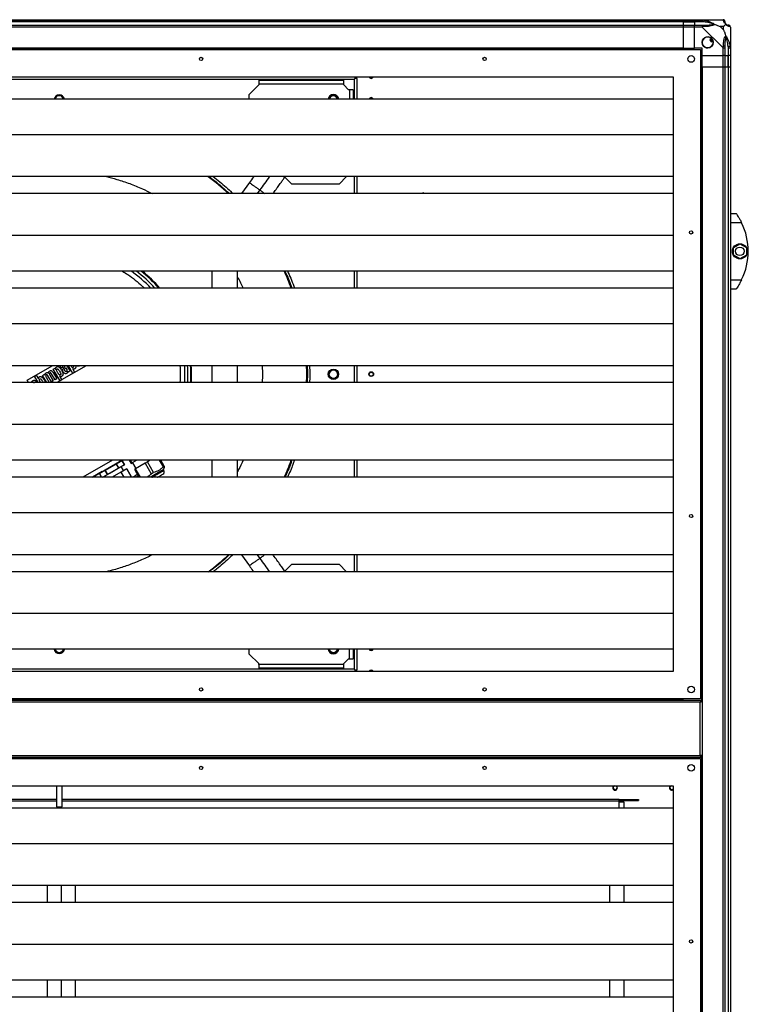
# Model space of a CAD drawing. Units: millimetres. Extents: x 357 to 10683, y 490 to 6570.
# Drawn here: x 1119 to 1890, y 3286 to 4327 of the extents above; entities that cross this region are included whole.
import ezdxf

# ---------------------------------------------------------------- set-up
doc = ezdxf.new("R2010")
doc.units = ezdxf.units.MM

msp = doc.modelspace()

# ---------------------------------------------------------------- linework, layer by layer
at = {"linetype": 'Continuous', "lineweight": 25}
for p, q in [((501.3, 4327.2), (1821.3, 4327.2)), ((1821.3, 4325.2), (501.3, 4325.2)), ((1821.3, 4325), (501.3, 4325)), ((1821.3, 4327.2), (1821.3, 4325.2)), ((1821.3, 4327.2), (1833.3, 4327.2)), ((1821.3, 4325.2), (1821.3, 4325)), ((1833.3, 4325.2), (1821.3, 4325.2)), ((1821.3, 4325), (1821.3, 4321.5)), ((1821.3, 4325), (1833.3, 4325)), ((1833.3, 4327.2), (1841.3, 4327.2)), ((1833.3, 4325.2), (1833.3, 4327.2)), ((1841.3, 4325.2), (1833.3, 4325.2)), ((1833.3, 4325.2), (1833.3, 4325)), ((1843, 4325), (1833.3, 4325)), ((1833.3, 4325), (1833.3, 4321.5)), ((1841.3, 4327.2), (1863.5, 4327.2)), ((501.3, 4321.5), (1821.3, 4321.5)), ((1821.3, 4319.5), (501.3, 4319.5)), ((1821.3, 4321.5), (1821.3, 4319.5)), ((1821.3, 4321.5), (1833.3, 4321.5)), ((1821.3, 4319.5), (1821.3, 4297.2)), ((1833.3, 4319.5), (1821.3, 4319.5)), ((1833.3, 4321.5), (1841.3, 4321.5)), ((1833.3, 4319.5), (1833.3, 4321.5)), ((1833.3, 4297.2), (1833.3, 4319.5)), ((1841.3, 4319.5), (1833.3, 4319.5)), ((1863.5, 4297.3), (1841.3, 4319.5)), ((1864.1, 4320.1), (1860.4, 4320.1)), ((1860.4, 4320.1), (1864.1, 4316.4)), ((1864.1, 4316.4), (1864.1, 4320.1)), ((1871.3, 4319.5), (1871.3, 4297.3)), ((1851.5, 4307.2), (1849.5, 4306)), ((1849.5, 4306), (1850.8, 4303.9)), ((1850.8, 4303.9), (1852.8, 4305.1)), ((482.8, 4295.7), (1839.8, 4295.7)), ((1821.3, 4297.2), (501.3, 4297.2)), ((1821.3, 4296.9), (501.3, 4296.9)), ((1821.3, 4296.9), (1821.3, 4297.2)), ((1821.3, 4297.2), (1833.3, 4297.2)), ((1821.3, 4295.7), (1821.3, 4296.9)), ((1841.3, 4297.2), (1833.3, 4297.2)), ((1839.8, 4295.7), (1839.8, 3608.7)), ((1841.3, 4289.2), (1841.3, 4297.2)), ((1863.5, 4289.2), (1863.5, 4297.3)), ((1865.5, 4297.3), (1865.5, 4289.2)), ((1869, 4299), (1869, 4289.2)), ((1869.3, 4289.2), (1869.3, 4297.3)), ((1871.3, 4297.3), (1871.3, 4289.2)), ((1841.3, 4289.2), (1863.5, 4289.2)), ((1841.3, 4277.2), (1841.3, 4289.2)), ((1865.5, 4289.2), (1863.5, 4289.2)), ((1863.5, 4277.2), (1863.5, 4289.2)), ((1865.5, 4289.2), (1869, 4289.2)), ((1865.5, 4289.2), (1865.5, 4277.2)), ((1869, 4289.2), (1869.3, 4289.2)), ((1869, 4277.2), (1869, 4289.2)), ((1871.3, 4289.2), (1869.3, 4289.2)), ((1869.3, 4277.2), (1869.3, 4289.2)), ((1871.3, 4289.2), (1871.3, 4277.2)), ((1840.9, 4277.2), (1839.8, 4277.2)), ((1840.9, 4277.2), (1840.9, 3606.2)), ((1841.3, 4277.2), (1840.9, 4277.2)), ((1841.3, 4277.2), (1863.5, 4277.2)), ((1841.3, 4277.2), (1841.3, 2877.2)), ((1863.5, 2877.2), (1863.5, 4277.2)), ((1863.5, 4277.2), (1865.5, 4277.2)), ((1865.5, 4277.2), (1865.5, 2877.2)), ((1865.5, 4277.2), (1869, 4277.2)), ((1869, 4277.2), (1869, 2877.2)), ((1869, 4277.2), (1869.3, 4277.2)), ((1869.3, 2877.2), (1869.3, 4277.2)), ((1869.3, 4277.2), (1871.3, 4277.2)), ((1871.3, 4277.2), (1871.3, 2877.2)), ((511.8, 4266.7), (1810.8, 4266.7)), ((849.3, 4264.2), (1473.3, 4264.2)), ((1372.3, 4263.2), (1372.3, 4259.2)), ((1372.3, 4263.2), (1462.3, 4263.2)), ((1462.3, 4259.2), (1462.3, 4263.2)), ((1473.3, 4264.2), (1473.3, 4243.3)), ((1474.2, 4265.1), (1474.2, 4266.7)), ((1476.3, 4265.1), (1474.2, 4265.1)), ((1476.3, 4243.3), (1476.3, 4265.1)), ((1810.8, 4266.7), (1810.8, 3637.7)), ((1372.3, 4258.2), (1362.3, 4248.2)), ((1462.3, 4259.2), (1372.3, 4259.2)), ((1372.3, 4259.2), (1372.3, 4258.2)), ((1462.3, 4258.2), (1462.3, 4259.2)), ((1467.3, 4253.2), (1462.3, 4258.2)), ((1468.3, 4253.2), (1467.3, 4253.2)), ((1468.3, 4253.2), (1468.3, 4243.3)), ((1472.3, 4253.2), (1468.3, 4253.2)), ((1472.3, 4253.2), (1472.3, 4243.3)), ((1810.8, 4243.3), (511.8, 4243.3)), ((1362.3, 4243.3), (1362.3, 4248.2)), ((1810.8, 4205.4), (511.8, 4205.4)), ((1810.8, 4161.2), (511.8, 4161.2)), ((1407.3, 4153.2), (1399.9, 4160.6)), ((1457.3, 4153.2), (1465.2, 4161.2)), ((1473.3, 4161.2), (1473.3, 4143.3)), ((1476.3, 4143.3), (1476.3, 4161.2)), ((1362.4, 4155), (1354, 4143.3)), ((1373.4, 4147.1), (1370.7, 4143.3)), ((1457.3, 4153.2), (1407.3, 4153.2)), ((1810.8, 4143.3), (511.8, 4143.3)), ((1871.3, 4122.2), (1877.3, 4122.2)), ((1883.3, 4112.2), (1871.3, 4112.2)), ((1810.8, 4099), (511.8, 4099)), ((1874.6, 4086.2), (1881.4, 4090.1)), ((1874.6, 4078.3), (1874.6, 4086.2)), ((1881.4, 4090.1), (1888.2, 4086.2)), ((1888.2, 4086.2), (1888.2, 4078.3)), ((1881.4, 4074.4), (1874.6, 4078.3)), ((1888.2, 4078.3), (1881.4, 4074.4)), ((1810.8, 4061.2), (511.8, 4061.2)), ((1322.7, 4061.2), (1322.7, 4043.3)), ((1349.9, 4043.3), (1349.9, 4061.2)), ((1473.3, 4061.2), (1473.3, 4043.3)), ((1476.3, 4043.3), (1476.3, 4061.2)), ((1871.3, 4052.2), (1883.3, 4052.2)), ((1810.8, 4043.3), (511.8, 4043.3)), ((1877.3, 4042.2), (1871.3, 4042.2)), ((1880, 4046.2), (1880, 4046.2)), ((1810.8, 4005.4), (511.8, 4005.4)), ((1810.8, 3961.2), (511.8, 3961.2)), ((1127.4, 3945.9), (1153.8, 3961.2)), ((1155, 3957.6), (1156.9, 3958.7)), ((1156.9, 3958.7), (1157.4, 3957.7)), ((1189.8, 3961.2), (1158.7, 3943.3)), ((1165.2, 3959.7), (1163.5, 3958.7)), ((1168.1, 3959), (1169.2, 3957.2)), ((1169.4, 3961.2), (1171.7, 3957.2)), ((1175.6, 3953.1), (1170.9, 3961.2)), ((1300.9, 3955.8), (1300.5, 3961.2)), ((1322.7, 3961.2), (1322.7, 3943.3)), ((1349.9, 3943.3), (1349.9, 3961.2)), ((1473.3, 3961.2), (1473.3, 3943.3)), ((1476.3, 3943.3), (1476.3, 3961.2)), ((1135.1, 3950.1), (1137, 3951.2)), ((1139, 3943.3), (1135.1, 3950.1)), ((1137, 3951.2), (1139.2, 3947.3)), ((1143.7, 3951), (1145.6, 3952.1)), ((1148.2, 3943.3), (1143.7, 3951)), ((1145.6, 3952.1), (1146.2, 3951.2)), ((1146.2, 3951.2), (1146.2, 3951.2)), ((1147.4, 3949), (1150.7, 3943.3)), ((1153, 3944.1), (1149.3, 3950.6)), ((1150.2, 3953.1), (1150.2, 3953.2)), ((1151.4, 3951.3), (1154.9, 3945.2)), ((1156.8, 3946.2), (1153, 3952.7)), ((1154.8, 3954.1), (1158.7, 3947.3)), ((1162.1, 3945.2), (1155, 3957.6)), ((1157.4, 3957.7), (1157.5, 3957.7)), ((1161.8, 3950.3), (1161.7, 3950.2)), ((1161.7, 3950.2), (1164, 3946.3)), ((1170.3, 3955.3), (1170.2, 3955.3)), ((1171.1, 3954.5), (1170.3, 3955.3)), ((1173, 3955.6), (1171.1, 3954.5)), ((1171.7, 3957.2), (1173, 3955.6)), ((1175.3, 3958.1), (1175.3, 3958.1)), ((1175.3, 3958.1), (1177.5, 3954.2)), ((1177.5, 3954.2), (1175.6, 3953.1)), ((1300.9, 3955.8), (1300.5, 3955.8)), ((1300.9, 3948.7), (1300.5, 3948.7)), ((1300.5, 3943.3), (1300.9, 3948.7)), ((1810.8, 3943.3), (511.8, 3943.3)), ((1128.9, 3943.3), (1127.4, 3945.9)), ((1139.2, 3947.3), (1139.2, 3947.3)), ((1141.7, 3943.3), (1141.5, 3943.6)), ((1143.6, 3944.8), (1144.4, 3943.3)), ((1154.9, 3945.2), (1153, 3944.1)), ((1158.7, 3947.3), (1156.8, 3946.2)), ((1164, 3946.3), (1162.1, 3945.2)), ((1810.8, 3899), (511.8, 3899)), ((1810.8, 3861.2), (511.8, 3861.2)), ((1217.5, 3861.2), (1186.4, 3843.3)), ((1196.4, 3843.3), (1227.5, 3861.2)), ((1221.6, 3857.2), (1209.9, 3850.5)), ((1221.8, 3857.4), (1221.6, 3857.2)), ((1221.6, 3857.2), (1224.1, 3852.9)), ((1227.7, 3860.7), (1221.8, 3857.4)), ((1224.3, 3853), (1221.8, 3857.4)), ((1227.5, 3861.2), (1224.2, 3859.3)), ((1224.4, 3858.9), (1224.2, 3859.3)), ((1230.2, 3856.4), (1224.3, 3853)), ((1224.3, 3853), (1230.2, 3856.4)), ((1229.4, 3850.2), (1226.9, 3854.5)), ((1230.2, 3856.4), (1227.7, 3860.7)), ((1227.7, 3860.7), (1230.2, 3856.4)), ((1230.2, 3856.4), (1230.2, 3856.4)), ((1235.2, 3861.2), (1237.3, 3857.6)), ((1238.5, 3858.3), (1236.8, 3861.2)), ((1237.3, 3857.6), (1238.5, 3858.3)), ((1243.5, 3861.2), (1238.5, 3858.3)), ((1238.7, 3858.5), (1242.2, 3852.4)), ((1252.1, 3858.1), (1242, 3852.2)), ((1254.5, 3859.5), (1252.1, 3858.1)), ((1252.1, 3858.1), (1258.6, 3846.8)), ((1257.5, 3861.2), (1254.5, 3859.5)), ((1261, 3848.2), (1254.5, 3859.5)), ((1267.1, 3861.2), (1271.2, 3854.1)), ((1272.4, 3854.8), (1268.7, 3861.2)), ((1271.4, 3851.5), (1272.8, 3854)), ((1322.7, 3861.2), (1322.7, 3843.3)), ((1349.9, 3843.3), (1349.9, 3861.2)), ((1473.3, 3861.2), (1473.3, 3843.3)), ((1476.3, 3843.3), (1476.3, 3861.2)), ((1206.8, 3849.3), (1196.4, 3843.3)), ((1209.7, 3850.3), (1203.8, 3847)), ((1203.8, 3847), (1206, 3843.3)), ((1206, 3843.3), (1203.8, 3847)), ((1206.8, 3849.3), (1207.1, 3848.9)), ((1207.4, 3843.3), (1212.2, 3846)), ((1212.2, 3846), (1207.4, 3843.3)), ((1209.6, 3844.5), (1210.3, 3843.3)), ((1209.9, 3850.5), (1209.7, 3850.3)), ((1209.7, 3850.3), (1212.2, 3846)), ((1212.4, 3846.2), (1209.9, 3850.5)), ((1212.4, 3846.2), (1212.2, 3846)), ((1224.1, 3852.9), (1212.4, 3846.2)), ((1212.4, 3846.2), (1224.1, 3852.9)), ((1226.6, 3848.6), (1217.4, 3843.3)), ((1224.1, 3852.9), (1224.3, 3853)), ((1226.8, 3848.7), (1226.6, 3848.6)), ((1226.6, 3848.6), (1229.6, 3843.3)), ((1232.7, 3852.1), (1226.8, 3848.7)), ((1230, 3843.3), (1226.8, 3848.7)), ((1237.7, 3843.3), (1232.7, 3852.1)), ((1232.7, 3852.1), (1237.7, 3843.3)), ((1243.8, 3846.2), (1239.8, 3843.3)), ((1242, 3852.2), (1240.8, 3851.6)), ((1240.8, 3851.6), (1245.5, 3843.3)), ((1247.2, 3843.3), (1242, 3852.2)), ((1244.7, 3844.7), (1242.9, 3843.3)), ((1272, 3850.5), (1271.4, 3851.5)), ((1810.8, 3843.3), (511.8, 3843.3)), ((1197.6, 3843.4), (1197.4, 3843.3)), ((1197.4, 3843.3), (1197.4, 3843.3)), ((1197.4, 3843.3), (1197.4, 3843.3)), ((1197.6, 3843.3), (1197.6, 3843.4)), ((1810.8, 3805.4), (511.8, 3805.4)), ((1810.8, 3761.2), (511.8, 3761.2)), ((1354, 3761.2), (1362.4, 3749.5)), ((1370.7, 3761.2), (1373.4, 3757.4)), ((1473.3, 3761.2), (1473.3, 3743.3)), ((1476.3, 3743.3), (1476.3, 3761.2)), ((1399.9, 3743.9), (1407.3, 3751.2)), ((1407.3, 3751.2), (1457.3, 3751.2)), ((1465.2, 3743.3), (1457.3, 3751.2)), ((1810.8, 3743.3), (511.8, 3743.3)), ((1810.8, 3699), (511.8, 3699)), ((1810.8, 3661.2), (511.8, 3661.2)), ((1362.3, 3656.2), (1362.3, 3661.2)), ((1362.3, 3656.2), (1372.3, 3646.2)), ((1468.3, 3651.2), (1468.3, 3661.2)), ((1472.3, 3661.2), (1472.3, 3651.2)), ((1473.3, 3661.2), (1473.3, 3640.2)), ((1476.3, 3639.3), (1476.3, 3661.2)), ((1372.3, 3645.2), (1372.3, 3646.2)), ((1462.3, 3646.2), (1467.3, 3651.2)), ((1462.3, 3645.2), (1462.3, 3646.2)), ((1467.3, 3651.2), (1468.3, 3651.2)), ((1468.3, 3651.2), (1472.3, 3651.2)), ((1810.8, 3637.7), (511.8, 3637.7)), ((1473.3, 3640.2), (849.3, 3640.2)), ((1372.3, 3645.2), (1372.3, 3641.2)), ((1462.3, 3645.2), (1372.3, 3645.2)), ((1462.3, 3641.2), (1372.3, 3641.2)), ((1462.3, 3641.2), (1462.3, 3645.2)), ((1474.2, 3639.3), (1476.3, 3639.3)), ((1474.2, 3637.7), (1474.2, 3639.3)), ((1840.3, 3607.2), (482.3, 3607.2)), ((1839.8, 3608.7), (482.8, 3608.7)), ((1839.5, 3605.4), (483.1, 3605.4)), ((1820.3, 3608), (502.3, 3608)), ((1820.3, 3608.7), (1820.3, 3608)), ((1820.3, 3608.7), (1820.3, 3608.2)), ((1820.3, 3608.2), (1820.3, 3608.7)), ((1820.3, 3608.2), (1820.3, 3608.2)), ((1821.3, 3608.2), (1820.3, 3608.2)), ((1820.3, 3608), (1820.3, 3608.2)), ((1820.3, 3607.2), (1820.3, 3608)), ((1821.3, 3607.2), (1821.3, 3608.7)), ((1839.5, 3549), (1839.5, 3605.4)), ((1840.3, 3607.2), (1840.3, 3606.2)), ((1841.3, 3606.2), (1840.3, 3606.2)), ((482.3, 3547.2), (1840.3, 3547.2)), ((482.8, 3545.7), (1839.8, 3545.7)), ((483.1, 3549), (1839.5, 3549)), ((502.3, 3546.4), (1820.3, 3546.4)), ((1820.3, 3546.4), (1820.3, 3547.2)), ((1820.3, 3547.2), (1820.3, 3545.7)), ((1820.3, 3545.7), (1820.3, 3547.2)), ((1820.3, 3546.4), (1820.3, 3545.7)), ((1821.3, 3545.7), (1821.3, 3547.2)), ((1839.8, 3545.7), (1839.8, 2858.7)), ((1840.3, 3547.2), (1840.3, 3548.2)), ((1841.3, 3548.2), (1840.3, 3548.2)), ((1840.9, 3548.2), (1840.9, 2877.2)), ((511.8, 3516.7), (1810.8, 3516.7)), ((1158.3, 3516.7), (1158.3, 3494.7)), ((1164.3, 3494.7), (1164.3, 3516.7)), ((1810.8, 3516.7), (1810.8, 2887.7)), ((1158.3, 3502.2), (569, 3502.2)), ((1158.3, 3500.4), (569, 3500.4)), ((1753.5, 3502.2), (1164.3, 3502.2)), ((1753.5, 3500.4), (1164.3, 3500.4)), ((1753.5, 3500.4), (1753.5, 3502.2)), ((1753.5, 3502.2), (1771.2, 3502.2)), ((1753.5, 3501.2), (1771.2, 3501.2)), ((1753.5, 3493.3), (1753.5, 3500.4)), ((1771.2, 3502.2), (1771.2, 3501.2)), ((1771.2, 3502.2), (1774, 3502.2)), ((1771.2, 3501.2), (1774, 3501.2)), ((1774, 3502.2), (1774, 3501.2)), ((1810.8, 3493.3), (511.8, 3493.3)), ((1158.3, 3494.7), (1164.3, 3494.7)), ((1753.5, 3499.7), (1758.5, 3499.7)), ((1758.5, 3499.7), (1758.5, 3493.3)), ((1810.8, 3455.4), (511.8, 3455.4)), ((1810.8, 3411.2), (511.8, 3411.2)), ((1148.5, 3411.2), (1148.5, 3393.3)), ((1163.5, 3393.3), (1163.5, 3411.2)), ((1178.5, 3393.3), (1178.5, 3411.2)), ((1743.5, 3411.2), (1743.5, 3393.3)), ((1758.5, 3411.2), (1758.5, 3393.3)), ((1810.8, 3393.3), (511.8, 3393.3)), ((1810.8, 3349), (511.8, 3349)), ((1810.8, 3311.2), (511.8, 3311.2)), ((1148.5, 3311.2), (1148.5, 3293.3)), ((1163.5, 3293.3), (1163.5, 3311.2)), ((1178.5, 3293.3), (1178.5, 3311.2)), ((1743.5, 3311.2), (1743.5, 3293.3)), ((1758.5, 3311.2), (1758.5, 3293.3)), ((1810.8, 3293.3), (511.8, 3293.3))]:
    msp.add_line(p, q, dxfattribs=at)
at = {"linetype": 'Continuous', "lineweight": 25, "flags": 128}
for points in [[(1841.3, 4327.2), (1841.3, 4327.2), (1841.7, 4327.2), (1842.4, 4327.1), (1843.4, 4326.9)], [(1843.4, 4326.9), (1843.4, 4326.8), (1843.4, 4326.7), (1843.3, 4326.5), (1843.3, 4326.2), (1843.2, 4326), (1843.2, 4325.6), (1843.1, 4325.3), (1843, 4325)], [(1863.9, 4326.9), (1863.8, 4327.1), (1863.6, 4327.2), (1863.5, 4327.2), (1863.5, 4327.2)], [(1843.4, 4319.9), (1842.2, 4319.8), (1841.6, 4319.6), (1841.3, 4319.5), (1841.3, 4319.5)], [(1871.3, 4319.5), (1871.3, 4319.5), (1871.2, 4319.7), (1871.1, 4319.8), (1870.9, 4319.9)], [(1869, 4299), (1869.4, 4299.1), (1869.7, 4299.1), (1870, 4299.2), (1870.3, 4299.3), (1870.5, 4299.3), (1870.7, 4299.4), (1870.8, 4299.4), (1870.9, 4299.4)], [(1474.2, 4265.1), (1473.9, 4264.8), (1473.6, 4264.5), (1473.3, 4264.2)], [(1271.2, 3854.1), (1271.3, 3854.2), (1271.5, 3854.3), (1271.7, 3854.4), (1271.8, 3854.5), (1272, 3854.6), (1272.1, 3854.6), (1272.2, 3854.7), (1272.4, 3854.8)], [(1257, 3843.3), (1257.4, 3843.5), (1259.2, 3844.5), (1261, 3845.5), (1262.8, 3846.6), (1264.5, 3847.6), (1266.2, 3848.5), (1267.7, 3849.4), (1268.9, 3850.1), (1270, 3850.7), (1270.7, 3851.2), (1271.2, 3851.5), (1271.4, 3851.5)], [(1258.6, 3846.8), (1258.9, 3847), (1259.2, 3847.2), (1259.5, 3847.4), (1259.8, 3847.5), (1260.1, 3847.7), (1260.4, 3847.9), (1260.7, 3848.1), (1261, 3848.2)], [(1473.3, 3640.2), (1473.6, 3639.9), (1473.9, 3639.6), (1474.2, 3639.3)], [(1820.3, 3607.9), (1820.3, 3608.1), (1820.3, 3608.2)], [(1821, 3607.2), (1821.2, 3607.5), (1821.3, 3607.8)], [(1810.8, 3513.2), (1810.1, 3512.8), (1809.3, 3512.6)], [(1810, 3516.7), (1810.1, 3516.7), (1810.8, 3516.3)]]:
    msp.add_lwpolyline(points, dxfattribs=at)
at = {"linetype": 'Continuous', "lineweight": 25}
for centre, radius in [((1847.3, 4303.2), 5.88), ((1311.3, 4285.7), 1.75), ((1611.3, 4285.7), 1.75), ((1829.8, 4285.7), 3.5), ((1829.8, 4102.2), 1.75), ((1881.4, 4082.2), 8), ((1881.4, 4082.2), 4.55), ((1451.3, 3952.2), 5.5), ((1451.3, 3952.3), 4.5), ((1491.3, 3952.3), 2.5), ((1491.3, 3952.2), 2.1), ((1829.8, 3802.2), 1.75), ((1311.3, 3618.7), 1.75), ((1611.3, 3618.7), 1.75), ((1829.8, 3618.7), 3.5), ((1311.3, 3535.7), 1.75), ((1611.3, 3535.7), 1.75), ((1829.8, 3535.7), 3.5), ((1829.8, 3352.2), 1.75)]:
    msp.add_circle(centre, radius, dxfattribs=at)
for centre, radius, start, end in [((1863.5, 4325), 1.97, 0.44, 79.3619), ((1869, 4325), 3.5, 205.6402, 225.8133), ((1841.3, 4320.2), 2.19, 351.5552, 36.0024), ((1869, 4319.5), 1.97, 10.641, 89.5607), ((1847.3, 4303.2), 5.85, 42.9232, 18.2476), ((1847.3, 4303.2), 4.5, 14.4578, 46.713), ((1847.3, 4303.2), 5.5, 17.4489, 43.722), ((1847.3, 4303.2), 5.58, 17.6287, 43.5422), ((1864.2, 4297.2), 2.19, 53.9994, 98.443), ((1491.3, 4267.7), 2.5, 203.5782, 336.4218), ((1491.3, 4267.7), 2.1, 208.4369, 331.5631), ((1161.3, 4242.2), 5.5, 10.7472, 169.2528), ((1161.3, 4242.3), 4.5, 13.0122, 166.9878), ((1451.3, 4242.2), 5.75, 10.2748, 169.7252), ((1451.3, 4242.2), 5.5, 10.7472, 169.2528), ((1451.3, 4242.3), 4.5, 13.0122, 166.9878), ((1451.3, 4242.2), 4.5, 13.1744, 166.8256), ((1491.3, 4242.3), 2.5, 23.909, 156.091), ((1491.3, 4242.2), 2.1, 29.2348, 150.7652), ((1161.3, 3952.2), 261.8, 46.8577, 52.9601), ((1546.3, 4142.2), 1.75, 35.8785, 144.1215), ((1822.2, 4082.2), 68, 333.837, 26.163), ((1161.3, 3952.2), 133, 43.1866, 55.0173), ((1161.3, 3952.2), 136.1, 41.961, 53.1746), ((1161.3, 3952.2), 139.2, 40.82, 51.4975), ((1161.3, 3952.2), 140, 40.5554, 51.1133), ((1161.3, 3952.2), 261.8, 20.3461, 24.5979), ((1161.3, 3952.2), 133, 356.1311, 3.8689), ((1161.3, 3952.2), 136.1, 356.2203, 3.7797), ((1161.3, 3952.2), 139.3, 356.3048, 3.6952), ((1161.3, 3952.2), 140, 356.3247, 3.6753), ((1161.3, 3952.2), 261.8, 358.0356, 1.9644), ((1451.3, 3952.2), 4.5, 0, 180.7983), ((1161.3, 3952.2), 261.8, 335.4021, 339.6539), ((1269.4, 3849), 3, 300, 30.0184), ((1161.3, 3952.2), 261.8, 307.0399, 313.1423), ((1161.3, 3662.2), 5.5, 190.7472, 270), ((1161.3, 3662.4), 4.5, 195.6406, 344.3594), ((1161.3, 3662.2), 5.5, 270, 349.2528), ((1451.3, 3662.2), 5.75, 190.2748, 270), ((1451.3, 3662.2), 5.5, 190.7472, 270), ((1451.3, 3662.4), 4.5, 195.6406, 344.3594), ((1451.3, 3662.2), 5.75, 270, 349.7252), ((1451.3, 3662.2), 5.5, 270, 349.2528), ((1491.3, 3662.4), 2.5, 209.0312, 330.9688), ((1491.3, 3662.2), 2.1, 209.2348, 330.7652), ((1491.3, 3636.7), 2.5, 23.5782, 156.4218), ((1491.3, 3636.7), 2.1, 28.4369, 151.5631), ((1749.3, 3514.7), 2.5, 126.8699, 53.1301), ((1749.3, 3514.7), 2.1, 107.7528, 270), ((1749.3, 3514.7), 2.1, 270, 72.2472), ((1809.3, 3514.7), 2.5, 126.8699, 304.87), ((1809.3, 3514.7), 2.1, 107.7528, 270)]:
    msp.add_arc(centre, radius, start, end, dxfattribs=at)
for points, knots in [([(1841.3, 4327.2), (1841.3, 4327.2), (1841.3, 4327.1), (1841.3, 4326.7), (1841.3, 4326), (1841.3, 4325.5), (1841.3, 4325.2)], [0, 0, 0, 0, 0.249985, 0.500021, 0.749989, 1, 1, 1, 1]), ([(1843, 4325), (1842.7, 4325.1), (1842.2, 4325.2), (1841.6, 4325.2), (1841.3, 4325.2)], [0, 0, 0, 0, 0.544423, 1, 1, 1, 1]), ([(1853, 4322.5), (1852.9, 4322.6), (1852.5, 4322.8), (1851.2, 4323.3), (1848, 4324.2), (1845, 4324.7), (1843, 4325)], [0, 0, 0, 0, 0.038406, 0.140179, 0.41907, 1, 1, 1, 1]), ([(1843.4, 4326.9), (1844.5, 4326.6), (1846.6, 4326.1), (1849.6, 4325), (1851.9, 4324), (1853.5, 4323.1), (1854, 4322.6), (1854.2, 4322.3)], [0, 0, 0, 0, 0.264205, 0.528198, 0.790071, 0.892853, 1, 1, 1, 1]), ([(1865.5, 4325.2), (1865.5, 4325.5), (1865.4, 4326), (1865, 4326.7), (1864.3, 4327.1), (1863.8, 4327.2), (1863.5, 4327.2)], [0, 0, 0, 0, 0.250008, 0.500001, 0.750011, 1, 1, 1, 1]), ([(1866.4, 4322.3), (1866.4, 4322.4), (1866.1, 4322.6), (1865.6, 4323.1), (1864.9, 4324), (1864.4, 4325), (1864.1, 4326.1), (1864, 4326.6), (1863.9, 4326.9)], [0, 0, 0, 0, 0.0019, 0.107155, 0.209938, 0.471808, 0.735799, 1, 1, 1, 1]), ([(1865.5, 4325.2), (1865.5, 4325.2), (1865.5, 4325.2), (1865.5, 4325.1), (1865.5, 4325)], [0, 0, 0, 0, 0.455614, 1, 1, 1, 1]), ([(1865.5, 4325), (1865.5, 4324.7), (1865.5, 4324.2), (1865.9, 4323.3), (1866.3, 4322.8), (1866.5, 4322.6), (1866.5, 4322.5)], [0, 0, 0, 0, 0.580916, 0.859814, 0.96159, 1, 1, 1, 1]), ([(1841.3, 4321.5), (1841.6, 4321.5), (1842.2, 4321.5), (1842.7, 4321.5), (1843, 4321.5)], [0, 0, 0, 0, 0.455578, 1, 1, 1, 1]), ([(1841.3, 4321.5), (1841.3, 4321.5), (1841.3, 4321.4), (1841.3, 4320.9), (1841.3, 4320.3), (1841.3, 4319.8), (1841.3, 4319.5)], [0, 0, 0, 0, 0.250057, 0.500027, 0.749992, 1, 1, 1, 1]), ([(1843, 4321.5), (1845, 4321.5), (1848, 4321.5), (1851.2, 4321.9), (1852.5, 4322.3), (1852.9, 4322.5), (1853, 4322.5)], [0, 0, 0, 0, 0.580923, 0.859811, 0.961593, 1, 1, 1, 1]), ([(1854.2, 4322.3), (1854.2, 4322.3), (1854, 4322), (1853.5, 4321.6), (1851.9, 4320.9), (1849.6, 4320.3), (1846.6, 4320.1), (1844.5, 4319.9), (1843.4, 4319.9)], [0, 0, 0, 0, 0.001911, 0.1071627, 0.2099469, 0.4718132, 0.7358035, 1, 1, 1, 1]), ([(1854.2, 4322.3), (1854, 4322.4), (1853.6, 4322.5), (1853.2, 4322.5), (1853, 4322.5), (1853, 4322.5)], [0, 0, 0, 0, 0.647824, 0.993615, 1, 1, 1, 1]), ([(1854.2, 4322.3), (1854.9, 4322.1), (1856.5, 4321.6), (1858.5, 4320.9), (1859.8, 4320.3), (1860.4, 4320.1)], [0, 0, 0, 0, 0.3360872, 0.7249365, 1, 1, 1, 1]), ([(1864.1, 4320.1), (1864.2, 4320.2), (1864.5, 4320.5), (1865, 4321), (1865.5, 4321.5), (1866, 4321.9), (1866.2, 4322.2), (1866.4, 4322.3)], [0, 0, 0, 0, 0.1510934, 0.353331, 0.601536, 0.7872109, 1, 1, 1, 1]), ([(1864.1, 4316.4), (1864.2, 4316.1), (1864.5, 4315.4), (1865, 4314.2), (1865.5, 4312.8), (1866, 4311.5), (1866.2, 4310.7), (1866.4, 4310.2)], [0, 0, 0, 0, 0.151099, 0.353328, 0.601548, 0.787209, 1, 1, 1, 1]), ([(1866.4, 4322.3), (1866.4, 4322.4), (1866.5, 4322.5), (1866.5, 4322.5), (1866.5, 4322.5), (1866.5, 4322.5)], [0, 0, 0, 0, 0.647762, 0.99371, 1, 1, 1, 1]), ([(1870.9, 4319.9), (1870.7, 4319.9), (1870.2, 4320.1), (1869.1, 4320.3), (1868, 4320.9), (1867.1, 4321.6), (1866.6, 4322.1), (1866.4, 4322.3)], [0, 0, 0, 0, 0.264208, 0.528207, 0.790085, 0.892869, 1, 1, 1, 1]), ([(1866.5, 4322.5), (1866.6, 4322.5), (1866.8, 4322.3), (1867.3, 4321.9), (1868.2, 4321.5), (1868.7, 4321.5), (1869, 4321.5)], [0, 0, 0, 0, 0.038408, 0.140186, 0.419084, 1, 1, 1, 1]), ([(1869, 4321.5), (1869.1, 4321.5), (1869.2, 4321.5), (1869.2, 4321.5), (1869.3, 4321.5)], [0, 0, 0, 0, 0.5443868, 1, 1, 1, 1]), ([(1871.3, 4319.5), (1871.2, 4319.8), (1871.2, 4320.3), (1870.7, 4320.9), (1870.1, 4321.4), (1869.5, 4321.5), (1869.3, 4321.5)], [0, 0, 0, 0, 0.250008, 0.500001, 0.750011, 1, 1, 1, 1]), ([(1863.9, 4299.4), (1864, 4300.5), (1864.1, 4302.5), (1864.4, 4305.6), (1864.9, 4307.9), (1865.6, 4309.5), (1866.1, 4310), (1866.4, 4310.2)], [0, 0, 0, 0, 0.264207, 0.528208, 0.790086, 0.89287, 1, 1, 1, 1]), ([(1866.5, 4309), (1866.5, 4308.9), (1866.3, 4308.5), (1865.9, 4307.1), (1865.5, 4303.9), (1865.5, 4301), (1865.5, 4299)], [0, 0, 0, 0, 0.0384097, 0.140185, 0.4190796, 1, 1, 1, 1]), ([(1866.4, 4310.2), (1866.4, 4310.2), (1866.6, 4310), (1867.1, 4309.4), (1868, 4307.9), (1869.1, 4305.6), (1870.2, 4302.5), (1870.7, 4300.5), (1870.9, 4299.4)], [0, 0, 0, 0, 0.001911, 0.107179, 0.20995, 0.471817, 0.735803, 1, 1, 1, 1]), ([(1866.5, 4309), (1866.5, 4309), (1866.5, 4309.1), (1866.5, 4309.6), (1866.4, 4310), (1866.4, 4310.2)], [0, 0, 0, 0, 0.006432, 0.352225, 1, 1, 1, 1]), ([(1869, 4299), (1868.7, 4301), (1868.2, 4303.9), (1867.3, 4307.1), (1866.8, 4308.5), (1866.6, 4308.9), (1866.5, 4309)], [0, 0, 0, 0, 0.580928, 0.859825, 0.961594, 1, 1, 1, 1]), ([(1863.5, 4297.3), (1863.5, 4297.3), (1863.5, 4297.4), (1863.8, 4297.8), (1863.8, 4298.5), (1863.9, 4299.1), (1863.9, 4299.4)], [0, 0, 0, 0, 0.000027, 0.20167, 0.518799, 1, 1, 1, 1]), ([(1863.5, 4297.3), (1863.8, 4297.3), (1864.3, 4297.3), (1865, 4297.3), (1865.4, 4297.3), (1865.5, 4297.3), (1865.5, 4297.3)], [0, 0, 0, 0, 0.24999, 0.499972, 0.749942, 1, 1, 1, 1]), ([(1865.5, 4299), (1865.5, 4298.7), (1865.5, 4298.1), (1865.5, 4297.6), (1865.5, 4297.3)], [0, 0, 0, 0, 0.5444375, 1, 1, 1, 1]), ([(1869.3, 4297.3), (1869.2, 4297.6), (1869.2, 4298.1), (1869.1, 4298.7), (1869, 4299)], [0, 0, 0, 0, 0.455561, 1, 1, 1, 1]), ([(1869.3, 4297.3), (1869.5, 4297.3), (1870.1, 4297.3), (1870.7, 4297.3), (1871.2, 4297.3), (1871.2, 4297.3), (1871.3, 4297.3)], [0, 0, 0, 0, 0.2499929, 0.4999772, 0.7500145, 1, 1, 1, 1]), ([(1870.9, 4299.4), (1871, 4299), (1871.2, 4298.4), (1871.2, 4297.6), (1871.3, 4297.4), (1871.3, 4297.3), (1871.3, 4297.3)], [0, 0, 0, 0, 0.586088, 0.873983, 0.999973, 1, 1, 1, 1]), ([(1211.1, 4161.2), (1214.8, 4160.3), (1223.2, 4158.2), (1235.9, 4153.9), (1248.4, 4148.9), (1256.1, 4145), (1259.6, 4143.3)], [0, 0, 0, 0, 0.219727, 0.497055, 0.776659, 1, 1, 1, 1]), ([(1319.9, 4161.2), (1323.2, 4158.8), (1330.6, 4153.1), (1337.4, 4146.8), (1341.3, 4143.3)], [0, 0, 0, 0, 0.435292, 1, 1, 1, 1]), ([(1324, 4161.2), (1326.4, 4159.4), (1333.4, 4154), (1340.3, 4148), (1344.6, 4143.6), (1344.9, 4143.3)], [0, 0, 0, 0, 0.3267977, 0.956142, 1, 1, 1, 1]), ([(1366.9, 4161.2), (1366.8, 4161.1), (1365.3, 4159.1), (1363.8, 4157), (1362.4, 4155)], [0, 0, 0, 0, 0.0432038, 1, 1, 1, 1]), ([(1383.6, 4161.2), (1383.5, 4161.1), (1381.9, 4158.8), (1378.4, 4154), (1375.1, 4149.4), (1373.4, 4147.1)], [0, 0, 0, 0, 0.026483, 0.512639, 1, 1, 1, 1]), ([(1387.5, 4143.3), (1387.7, 4143.6), (1389.1, 4145.5), (1391.4, 4148.7), (1394.3, 4152.8), (1396.8, 4156.2), (1398.7, 4159), (1399.9, 4160.6), (1400.3, 4161.2)], [0, 0, 0, 0, 0.052762, 0.297377, 0.516755, 0.711098, 0.880583, 1, 1, 1, 1]), ([(1362.4, 4155), (1362.5, 4154.9), (1362.6, 4154.8), (1363.8, 4154), (1365.5, 4152.7), (1367.9, 4151.1), (1370.5, 4149.1), (1372.5, 4147.7), (1373.4, 4147.1)], [0, 0, 0, 0, 0.166664, 0.333334, 0.499998, 0.666668, 0.833332, 1, 1, 1, 1]), ([(1373.4, 4147.1), (1374.4, 4146.4), (1376.3, 4145), (1377.9, 4143.8), (1378.7, 4143.3)], [0, 0, 0, 0, 0.524076, 1, 1, 1, 1]), ([(1877.3, 4122.2), (1877.3, 4122.2), (1877.5, 4122), (1878.4, 4120.7), (1879.7, 4118.7), (1881.1, 4116.4), (1882.4, 4114.1), (1883, 4112.9), (1883.3, 4112.2)], [0, 0, 0, 0, 0.1728813, 0.3451606, 0.5319774, 0.7527566, 0.8763955, 1, 1, 1, 1]), ([(1228.3, 4061.2), (1230.2, 4060), (1234.8, 4057.2), (1241.8, 4051.8), (1247.5, 4047), (1250.5, 4044), (1251.2, 4043.3)], [0, 0, 0, 0, 0.229556, 0.564669, 0.899761, 1, 1, 1, 1]), ([(1267, 4043.3), (1265, 4045.6), (1260.5, 4050.8), (1254.2, 4056.7), (1249.8, 4060.1), (1248.4, 4061.2)], [0, 0, 0, 0, 0.3544592, 0.7991167, 1, 1, 1, 1]), ([(1349.9, 4055), (1351, 4053), (1353.2, 4049.2), (1355, 4045.2), (1355.8, 4043.3)], [0, 0, 0, 0, 0.5268484, 1, 1, 1, 1]), ([(1400, 4061.2), (1400.4, 4060.3), (1403.3, 4054.5), (1405.5, 4048.4), (1407.5, 4043.3)], [0, 0, 0, 0, 0.152056, 1, 1, 1, 1]), ([(1402.8, 4061.2), (1403.1, 4060.7), (1405.8, 4054.9), (1408.3, 4048.9), (1410.1, 4043.3), (1410.2, 4043.3)], [0, 0, 0, 0, 0.094201, 0.987819, 1, 1, 1, 1]), ([(1883.3, 4052.2), (1883, 4051.6), (1882.3, 4050.3), (1881.3, 4048.5), (1880.3, 4046.8), (1879.2, 4045), (1878.1, 4043.3), (1877.4, 4042.4), (1877.3, 4042.3), (1877.3, 4042.2)], [0, 0, 0, 0, 0.125579, 0.251196, 0.376803, 0.502359, 0.71114, 0.886601, 1, 1, 1, 1]), ([(1157.5, 3957.7), (1157.5, 3957.9), (1157.4, 3958.3), (1157.6, 3958.9), (1157.9, 3959.4), (1158.3, 3959.8), (1158.9, 3960.1), (1159.4, 3960.3), (1160, 3960.3), (1160.6, 3960.1), (1161.1, 3959.8), (1161.7, 3959.3), (1162.3, 3958.6), (1162.8, 3957.9), (1163.2, 3957.2), (1163.7, 3956.3), (1164.3, 3955.4), (1164.8, 3954.2), (1165.2, 3953.1), (1165.3, 3952.1), (1165.2, 3951.4), (1164.9, 3950.8), (1164.5, 3950.4), (1164, 3950.1), (1163.5, 3949.8), (1162.9, 3949.8), (1162.3, 3950), (1161.9, 3950.2), (1161.8, 3950.3)], [0, 0, 0, 0, 0.031511, 0.062805, 0.093523, 0.124884, 0.156137, 0.187354, 0.21781, 0.249767, 0.275779, 0.305007, 0.37484, 0.412384, 0.454091, 0.500048, 0.567245, 0.625244, 0.694951, 0.750232, 0.782613, 0.812661, 0.842577, 0.875129, 0.906334, 0.937507, 0.966337, 1, 1, 1, 1]), ([(1163.5, 3958.7), (1163.2, 3959.1), (1162.9, 3959.6), (1162.7, 3960.5), (1162.7, 3961), (1162.7, 3961.2), (1162.8, 3961.2)], [0, 0, 0, 0, 0.491663, 0.747783, 0.983433, 1, 1, 1, 1]), ([(1164.9, 3961.2), (1164.9, 3961.2), (1164.8, 3961), (1164.8, 3960.7), (1164.9, 3960.2), (1165.1, 3959.9), (1165.2, 3959.7)], [0, 0, 0, 0, 0.079459, 0.295257, 0.539439, 1, 1, 1, 1]), ([(1170.2, 3955.3), (1170.2, 3955), (1170.2, 3954.6), (1170.1, 3954.1), (1169.8, 3953.6), (1169.3, 3953.2), (1168.8, 3952.8), (1168.2, 3952.7), (1167.7, 3952.7), (1167.1, 3952.9), (1166.4, 3953.4), (1165.7, 3954.2), (1165.2, 3955.1), (1164.9, 3956.1), (1164.9, 3957), (1165.2, 3957.7), (1165.8, 3958.6), (1166.4, 3959.2), (1166.7, 3959.6)], [0, 0, 0, 0, 0.0625163, 0.0944919, 0.1250523, 0.1874187, 0.24993, 0.2815158, 0.3124745, 0.3747436, 0.437227, 0.4998121, 0.6247862, 0.6873114, 0.7496801, 0.8120993, 0.8746806, 1, 1, 1, 1]), ([(1166.7, 3959.6), (1166.8, 3959.6), (1167, 3959.8), (1167.1, 3960.1), (1167.2, 3960.4), (1167.1, 3960.6), (1167, 3960.9), (1166.9, 3961.1), (1166.8, 3961.2)], [0, 0, 0, 0, 0.200263, 0.399876, 0.498769, 0.600025, 0.799968, 1, 1, 1, 1]), ([(1169.2, 3957.2), (1169.3, 3957), (1169.4, 3956.7), (1169.5, 3956.2), (1169.4, 3955.7), (1169.2, 3955.3), (1168.8, 3955), (1168.5, 3954.9), (1168.3, 3954.9), (1168.1, 3955), (1167.8, 3955.2), (1167.4, 3955.6), (1167.1, 3956.2), (1166.9, 3956.9), (1167.1, 3957.5), (1167.7, 3958.1), (1168, 3958.7), (1168.1, 3959)], [0, 0, 0, 0, 0.065572, 0.125233, 0.187712, 0.250184, 0.312617, 0.344069, 0.375093, 0.404361, 0.437743, 0.500405, 0.625464, 0.688005, 0.75041, 0.87513, 1, 1, 1, 1]), ([(1176.2, 3961.2), (1176.3, 3960.9), (1176.5, 3960.5), (1176.4, 3960), (1176.4, 3959.8), (1176.2, 3959.6), (1176, 3959.4), (1175.8, 3959.3), (1175.5, 3959.3), (1175.3, 3959.3), (1174.8, 3959.6), (1174.2, 3960.2), (1173.8, 3960.9), (1173.6, 3961.2)], [0, 0, 0, 0, 0.180444, 0.231575, 0.277761, 0.324285, 0.375038, 0.425649, 0.472337, 0.518503, 0.569657, 0.763812, 1, 1, 1, 1]), ([(1178.6, 3961.2), (1178.6, 3961.1), (1178.8, 3960.6), (1178.8, 3960), (1178.7, 3959.2), (1178.5, 3958.7), (1178.1, 3958.2), (1177.6, 3957.9), (1177, 3957.6), (1176.4, 3957.6), (1175.8, 3957.8), (1175.5, 3958), (1175.3, 3958.1)], [0, 0, 0, 0, 0.059816, 0.230226, 0.330007, 0.422637, 0.514833, 0.615143, 0.711319, 0.807392, 0.896199, 1, 1, 1, 1]), ([(1183.2, 3961.2), (1183.1, 3961.2), (1182.7, 3960.9), (1182, 3960.7), (1181.1, 3960.6), (1180.4, 3960.8), (1180, 3961), (1179.9, 3961.2), (1179.9, 3961.2)], [0, 0, 0, 0, 0.03305, 0.421618, 0.620759, 0.810449, 0.993204, 1, 1, 1, 1]), ([(1288.9, 3961.2), (1289.1, 3958.6), (1289.5, 3952.6), (1289.1, 3946.7), (1288.9, 3943.3)], [0, 0, 0, 0, 0.434012, 1, 1, 1, 1]), ([(1375.9, 3961.2), (1376, 3960.4), (1376.3, 3955.1), (1376.3, 3949.1), (1376, 3944), (1375.9, 3943.3)], [0, 0, 0, 0, 0.144236, 0.874205, 1, 1, 1, 1]), ([(1423.5, 3961.2), (1423.6, 3960.3), (1424, 3954.4), (1423.8, 3948.4), (1423.6, 3943.3)], [0, 0, 0, 0, 0.145417, 1, 1, 1, 1]), ([(1426.1, 3961.2), (1426.1, 3960.4), (1426.5, 3954.4), (1426.3, 3948.4), (1426.1, 3943.3)], [0, 0, 0, 0, 0.142019, 1, 1, 1, 1]), ([(1139.2, 3947.3), (1139.2, 3947.6), (1139.3, 3948), (1139.4, 3948.5), (1139.7, 3949), (1140.2, 3949.4), (1140.8, 3949.7), (1141.3, 3949.8), (1141.9, 3949.7), (1142.5, 3949.5), (1142.9, 3949.2), (1143.5, 3948.7), (1144.1, 3948.1), (1144.7, 3947.3), (1145.1, 3946.6), (1145.6, 3945.8), (1146.2, 3944.8), (1146.6, 3944), (1146.8, 3943.4), (1146.8, 3943.3)], [0, 0, 0, 0, 0.051577, 0.095705, 0.143436, 0.191231, 0.241122, 0.286888, 0.332953, 0.382499, 0.422477, 0.467381, 0.574087, 0.631807, 0.695688, 0.765832, 0.86899, 0.957557, 1, 1, 1, 1]), ([(1146.2, 3951.2), (1146.2, 3951.5), (1146.2, 3951.9), (1146.5, 3952.6), (1146.9, 3953.2), (1147.5, 3953.6), (1148.2, 3953.9), (1149, 3953.9), (1149.7, 3953.6), (1150, 3953.3), (1150.2, 3953.1)], [0, 0, 0, 0, 0.133477, 0.250292, 0.370455, 0.500403, 0.625368, 0.750093, 0.874911, 1, 1, 1, 1]), ([(1149.3, 3950.6), (1149.2, 3950.7), (1149, 3951.1), (1148.6, 3951.5), (1148.2, 3951.6), (1147.9, 3951.6), (1147.6, 3951.5), (1147.4, 3951.3), (1147.2, 3951.1), (1147, 3950.8), (1147, 3950.5), (1147, 3950.1), (1147.1, 3949.6), (1147.3, 3949.2), (1147.4, 3949)], [0, 0, 0, 0, 0.125228, 0.249786, 0.312647, 0.374462, 0.436974, 0.499528, 0.562271, 0.624523, 0.684397, 0.749681, 0.874749, 1, 1, 1, 1]), ([(1150.2, 3953.2), (1150.2, 3953.5), (1150.1, 3953.9), (1150.3, 3954.5), (1150.5, 3955.1), (1151.1, 3955.6), (1151.8, 3956), (1152.4, 3956.1), (1152.8, 3956), (1153.2, 3955.8), (1154, 3955.3), (1154.4, 3954.6), (1154.8, 3954.1)], [0, 0, 0, 0, 0.1249303, 0.1881131, 0.2502255, 0.3749235, 0.4997945, 0.5609166, 0.6205569, 0.6825583, 0.7503419, 1, 1, 1, 1]), ([(1153, 3952.7), (1152.9, 3952.9), (1152.7, 3953.2), (1152.4, 3953.5), (1152.1, 3953.6), (1151.8, 3953.6), (1151.5, 3953.5), (1151.3, 3953.3), (1151.2, 3953.1), (1151, 3952.9), (1151, 3952.6), (1151, 3952.1), (1151.2, 3951.7), (1151.4, 3951.3)], [0, 0, 0, 0, 0.143271, 0.250108, 0.313052, 0.374911, 0.437489, 0.500113, 0.56293, 0.625243, 0.685165, 0.750505, 1, 1, 1, 1]), ([(1159.6, 3954.1), (1159.3, 3954.7), (1158.8, 3955.5), (1158.4, 3956.6), (1158.5, 3957.1), (1158.5, 3957.4), (1158.7, 3957.6), (1158.9, 3957.7), (1159.2, 3957.8), (1159.4, 3957.9), (1159.7, 3957.8), (1160.1, 3957.6), (1160.9, 3956.7), (1161.4, 3955.9), (1161.7, 3955.3)], [0, 0, 0, 0, 0.250394, 0.375046, 0.407814, 0.43753, 0.467433, 0.499993, 0.532518, 0.562449, 0.592027, 0.624925, 0.749598, 1, 1, 1, 1]), ([(1161.7, 3955.3), (1162.1, 3954.7), (1162.6, 3953.8), (1162.9, 3952.7), (1162.9, 3952.2), (1162.8, 3952), (1162.7, 3951.8), (1162.4, 3951.6), (1162.2, 3951.5), (1162, 3951.5), (1161.7, 3951.5), (1161.2, 3951.7), (1160.5, 3952.6), (1160, 3953.5), (1159.6, 3954.1)], [0, 0, 0, 0, 0.250386, 0.375066, 0.407893, 0.437546, 0.467409, 0.500001, 0.532495, 0.562467, 0.592105, 0.624948, 0.749604, 1, 1, 1, 1]), ([(1300.5, 3954.6), (1300.6, 3954.8), (1300.8, 3955.2), (1300.8, 3955.6), (1300.9, 3955.8)], [0, 0, 0, 0, 0.499742, 1, 1, 1, 1]), ([(1300.9, 3948.7), (1300.8, 3948.9), (1300.8, 3949.3), (1300.6, 3949.7), (1300.5, 3949.8)], [0, 0, 0, 0, 0.500258, 1, 1, 1, 1]), ([(1131.5, 3943.3), (1131.5, 3943.4), (1131.6, 3943.9), (1132.1, 3944.6), (1132.8, 3945.1), (1133.7, 3945.6), (1134.5, 3945.8), (1135.4, 3945.7), (1136.2, 3945.2), (1136.9, 3944.7), (1137.5, 3944), (1137.8, 3943.5), (1138, 3943.3)], [0, 0, 0, 0, 0.066185, 0.171888, 0.276849, 0.381858, 0.489852, 0.591195, 0.688109, 0.801029, 0.898212, 1, 1, 1, 1]), ([(1133.6, 3943.3), (1133.6, 3943.3), (1133.7, 3943.4), (1133.8, 3943.5), (1134, 3943.6), (1134.2, 3943.7), (1134.5, 3943.7), (1134.7, 3943.7), (1135, 3943.5), (1135.2, 3943.4), (1135.3, 3943.3)], [0, 0, 0, 0, 0.028581, 0.126997, 0.230408, 0.439525, 0.535363, 0.631581, 0.810492, 1, 1, 1, 1]), ([(1141.5, 3943.6), (1141.2, 3944.2), (1140.6, 3945.1), (1140.3, 3946.1), (1140.3, 3946.7), (1140.4, 3946.9), (1140.6, 3947.1), (1140.8, 3947.3), (1141, 3947.4), (1141.3, 3947.4), (1141.5, 3947.4), (1142, 3947.1), (1142.7, 3946.3), (1143.2, 3945.4), (1143.6, 3944.8)], [0, 0, 0, 0, 0.250389, 0.375046, 0.407815, 0.437531, 0.467439, 0.499998, 0.532518, 0.562449, 0.592035, 0.624933, 0.749602, 1, 1, 1, 1]), ([(1218.3, 3849.5), (1218.8, 3849.9), (1220, 3850.5), (1221.6, 3851.5), (1223.1, 3852.3), (1224.4, 3853.1), (1225.5, 3853.7), (1226.3, 3854.2), (1226.8, 3854.5), (1226.9, 3854.5), (1226.9, 3854.5)], [0, 0, 0, 0, 0.125002, 0.250001, 0.375, 0.499998, 0.624999, 0.749999, 0.874996, 1, 1, 1, 1]), ([(1271.2, 3854.1), (1270.4, 3853.4), (1269, 3852), (1266.6, 3850.4), (1263.9, 3849.1), (1262, 3848.5), (1261, 3848.2)], [0, 0, 0, 0, 0.253992, 0.500004, 0.746012, 1, 1, 1, 1]), ([(1272.8, 3854), (1272.8, 3854.1), (1272.7, 3854.2), (1272.5, 3854.6), (1272.4, 3854.8)], [0, 0, 0, 0, 0.493069, 1, 1, 1, 1]), ([(1355.9, 3861.2), (1354.3, 3857.8), (1352.5, 3853.8), (1350.2, 3850), (1349.9, 3849.3)], [0, 0, 0, 0, 0.83533, 1, 1, 1, 1]), ([(1407.4, 3861.2), (1407, 3860), (1404.9, 3853.9), (1402.2, 3848), (1400, 3843.3)], [0, 0, 0, 0, 0.192141, 1, 1, 1, 1]), ([(1410, 3861.2), (1409.5, 3859.7), (1407.5, 3853.6), (1404.8, 3847.7), (1402.8, 3843.3)], [0, 0, 0, 0, 0.241787, 1, 1, 1, 1]), ([(1209.6, 3844.5), (1209.6, 3844.5), (1209.7, 3844.6), (1210.2, 3844.9), (1211, 3845.3), (1212.1, 3846), (1213.4, 3846.7), (1214.9, 3847.6), (1216.6, 3848.5), (1217.7, 3849.2), (1218.3, 3849.5)], [0, 0, 0, 0, 0.125004, 0.250001, 0.375, 0.5, 0.625, 0.75, 0.874998, 1, 1, 1, 1]), ([(1258.6, 3846.8), (1257.9, 3846.1), (1256.5, 3844.8), (1254.9, 3843.8), (1254.1, 3843.3)], [0, 0, 0, 0, 0.522931, 1, 1, 1, 1]), ([(1259.4, 3843.3), (1259.4, 3843.3), (1260.1, 3843.7), (1261.6, 3844.5), (1263.6, 3845.7), (1265.6, 3846.8), (1267.4, 3847.9), (1269, 3848.8), (1270.3, 3849.5), (1271.2, 3850.1), (1271.8, 3850.4), (1271.9, 3850.5), (1272, 3850.5)], [0, 0, 0, 0, 0.007628, 0.117892, 0.228156, 0.338422, 0.448683, 0.558947, 0.669211, 0.779473, 0.889739, 1, 1, 1, 1]), ([(1265.4, 3843.3), (1265.6, 3843.4), (1266.3, 3843.8), (1267.4, 3844.4), (1268.6, 3845.1), (1269.6, 3845.7), (1270.6, 3846.3), (1270.8, 3846.4), (1270.9, 3846.4)], [0, 0, 0, 0, 0.055094, 0.215246, 0.378801, 0.542344, 0.702498, 1, 1, 1, 1]), ([(1259.6, 3761.2), (1259.1, 3760.9), (1254.4, 3758.3), (1245.3, 3754.3), (1232.3, 3749.3), (1220.9, 3745.6), (1213.7, 3743.9), (1211, 3743.3)], [0, 0, 0, 0, 0.0365332, 0.3073881, 0.5749638, 0.8391206, 1, 1, 1, 1]), ([(1341.2, 3761.2), (1340.5, 3760.5), (1335.7, 3755.8), (1328.6, 3749.8), (1322, 3744.8), (1319.9, 3743.3)], [0, 0, 0, 0, 0.106586, 0.722913, 1, 1, 1, 1]), ([(1344.8, 3761.2), (1343.5, 3759.9), (1338, 3754.5), (1331.1, 3748.5), (1325.3, 3744.2), (1324.1, 3743.3)], [0, 0, 0, 0, 0.204339, 0.836702, 1, 1, 1, 1]), ([(1378.7, 3761.2), (1377.9, 3760.6), (1376.3, 3759.4), (1374.4, 3758.1), (1373.4, 3757.4)], [0, 0, 0, 0, 0.4759189, 1, 1, 1, 1]), ([(1400.3, 3743.3), (1399.9, 3743.9), (1398.5, 3745.9), (1395.9, 3749.4), (1392.5, 3754.2), (1389.6, 3758.2), (1387.9, 3760.6), (1387.5, 3761.2)], [0, 0, 0, 0, 0.122711, 0.357251, 0.617738, 0.904351, 1, 1, 1, 1]), ([(1373.4, 3757.4), (1372.5, 3756.7), (1370.5, 3755.3), (1367.9, 3753.4), (1365.5, 3751.7), (1363.8, 3750.5), (1362.6, 3749.7), (1362.5, 3749.5), (1362.4, 3749.5)], [0, 0, 0, 0, 0.166668, 0.333333, 0.500003, 0.666664, 0.833336, 1, 1, 1, 1]), ([(1373.4, 3757.4), (1375.2, 3754.9), (1378.7, 3750.2), (1382, 3745.5), (1383.6, 3743.3)], [0, 0, 0, 0, 0.516887, 1, 1, 1, 1]), ([(1362.4, 3749.5), (1363.6, 3747.8), (1365.1, 3745.7), (1366.6, 3743.6), (1366.9, 3743.3)], [0, 0, 0, 0, 0.824299, 1, 1, 1, 1]), ([(1840.3, 3607.2), (1840.2, 3607.2), (1840.1, 3607.2), (1839.9, 3606.8), (1839.7, 3606.4), (1839.6, 3605.9), (1839.5, 3605.5), (1839.5, 3605.4)], [0, 0, 0, 0, 0.222922, 0.445919, 0.668873, 0.891842, 1, 1, 1, 1]), ([(1839.5, 3605.4), (1839.7, 3605.5), (1840.1, 3605.6), (1840.7, 3605.8), (1841.1, 3606), (1841.2, 3606.1), (1841.3, 3606.2), (1841.3, 3606.2)], [0, 0, 0, 0, 0.222931, 0.44592, 0.668847, 0.89188, 1, 1, 1, 1]), ([(1839.5, 3605.4), (1839.6, 3605.5), (1839.8, 3605.7), (1840.1, 3605.9), (1840.2, 3606), (1840.3, 3606.2), (1840.3, 3606.2)], [0, 0, 0, 0, 0.2753616, 0.5293533, 0.7833494, 1, 1, 1, 1]), ([(1840.3, 3606.2), (1840.2, 3606.2), (1840, 3606.2), (1839.8, 3606), (1839.6, 3605.7), (1839.5, 3605.5), (1839.5, 3605.4)], [0, 0, 0, 0, 0.275364, 0.529432, 0.783379, 1, 1, 1, 1]), ([(1841.3, 3548.2), (1841.2, 3548.3), (1841.2, 3548.4), (1840.9, 3548.6), (1840.4, 3548.8), (1839.9, 3548.9), (1839.6, 3549), (1839.5, 3549)], [0, 0, 0, 0, 0.222932, 0.445911, 0.668869, 0.89184, 1, 1, 1, 1]), ([(1839.5, 3549), (1839.5, 3548.8), (1839.6, 3548.4), (1839.8, 3547.9), (1840, 3547.4), (1840.1, 3547.3), (1840.2, 3547.2), (1840.3, 3547.2)], [0, 0, 0, 0, 0.222969, 0.445912, 0.668849, 0.891881, 1, 1, 1, 1]), ([(1839.5, 3549), (1839.5, 3548.9), (1839.7, 3548.7), (1839.9, 3548.4), (1840.1, 3548.3), (1840.2, 3548.2), (1840.3, 3548.2)], [0, 0, 0, 0, 0.275318, 0.529353, 0.783349, 1, 1, 1, 1]), ([(1840.3, 3548.2), (1840.3, 3548.3), (1840.2, 3548.5), (1840, 3548.7), (1839.8, 3548.9), (1839.6, 3549), (1839.5, 3549)], [0, 0, 0, 0, 0.275364, 0.529432, 0.783379, 1, 1, 1, 1])]:
    msp.add_open_spline(points, degree=3, knots=knots, dxfattribs=at)

doc.saveas('drawing.dxf')
